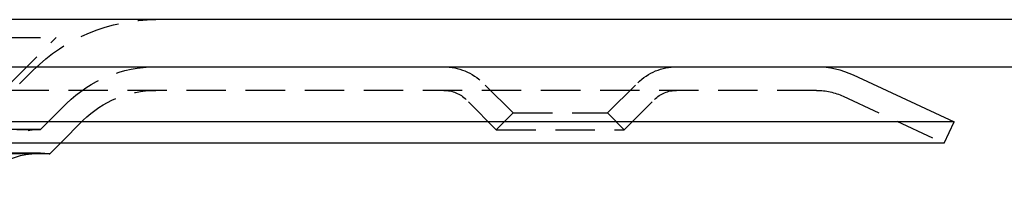
# Model space of a CAD drawing. Extents: x 339 to 839, y -445 to 628.
# Drawn here: x 645 to 707, y 466 to 477 of the extents above; entities that cross this region are included whole.
import ezdxf

# ---------------------------------------------------------------- set-up
doc = ezdxf.new("R2010")
doc.units = 0
doc.header["$LTSCALE"] = 10
doc.linetypes.add('VERDECKT', pattern=[0.375, 0.25, -0.125])
doc.layers.get('0').update_dxf_attribs({"linetype": 'CONTINUOUS'})
doc.layers.add('STEMPEL', color=3, linetype='CONTINUOUS')

# ---------------------------------------------------------------- blocks, each defined once
blk = doc.blocks.new('A$C882C6FC7')
at = {"extrusion": (0, 1, -2e-16)}
for p, q in [((263.197, 228), (-236.803, 228)), ((-236.803, 225), (263.197, 225)), ((121.796, 224.485), (128.197, 221.5)), ((128.197, 221.5), (-101.803, 221.5)), ((127.563, 220.141), (128.197, 221.5)), ((127.563, 220.141), (-101.169, 220.141)), ((70.785, 219.467), (71.459, 220.141)), ((70.785, 219.467), (-44.391, 219.467))]:
    blk.add_line(p, q, dxfattribs=at)
at = {"color": 1, "linetype": 'VERDECKT', "extrusion": (0, 1, -2e-16)}
for p, q in [((-44.803, 226.87), (71.197, 226.87)), ((68.197, 223.87), (71.197, 226.87)), ((68.863, 223.908), (69.733, 224.778)), ((100.197, 222.06), (98.282, 223.975)), ((106.197, 222.06), (108.112, 223.975)), ((119.472, 223.5), (-93.078, 223.5)), ((70.197, 221), (71.854, 222.657)), ((70.197, 221), (71.854, 222.657)), ((99.136, 220.999), (97.222, 222.914)), ((107.258, 220.999), (109.173, 222.914)), ((121.163, 223.125), (127.563, 220.141)), ((100.197, 222.06), (99.136, 220.999)), ((100.197, 222.06), (106.197, 222.06)), ((106.197, 222.06), (107.258, 220.999)), ((71.459, 220.141), (72.915, 221.596)), ((70.197, 221), (-43.803, 221)), ((-43.803, 221), (70.197, 221)), ((70.178, 221), (-43.784, 221)), ((99.136, 220.999), (107.258, 220.999)), ((70.197, 219.5), (-43.803, 219.5))]:
    blk.add_line(p, q, dxfattribs=at)
at = {"color": 1, "linetype": 'VERDECKT', "extrusion": (0, -2e-16, -1)}
for centre, radius, start, end in [((-77.511, 217), 11, 45, 90), ((-77.511, 217), 8, 45, 90), ((-77.511, 217), 8, 45, 90), ((-95.807, 221.5), 3.5, 90, 135), ((-110.587, 221.5), 3.5, 45, 90), ((-77.511, 217), 6.5, 45, 90), ((-95.807, 221.5), 2, 90, 135), ((-110.587, 221.5), 2, 45, 90), ((-119.472, 219.5), 4, 90, 115), ((-70.178, 214.277), 6.723, 19.5883, 90), ((-70.197, 214.25), 6.75, 20.47225, 90), ((-70.178, 214.277), 6.723, 90, 90.16162), ((-70.197, 214.25), 5.25, 83.56653, 90), ((-70.197, 214.25), 5.25, 90, 96.43347)]:
    blk.add_arc(centre, radius, start, end, dxfattribs=at)
at = {"extrusion": (0, -2e-16, -1)}
for centre, radius, start, end in [((-119.472, 219.5), 5.5, 90, 115), ((-70.197, 214.25), 5.25, 24.61998, 83.56653)]:
    blk.add_arc(centre, radius, start, end, dxfattribs=at)

msp = doc.modelspace()

# ---------------------------------------------------------------- block references
at = {"layer": 'STEMPEL'}
msp.add_blockref('A$C882C6FC7', (575.627, 249.275, -86.08), dxfattribs=at)

doc.saveas('drawing.dxf')
